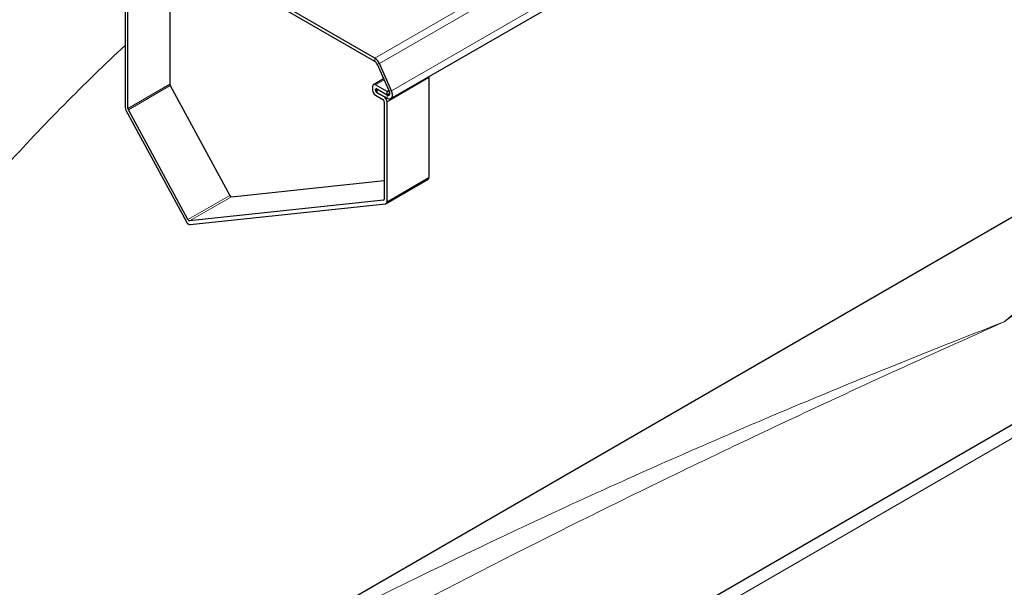
# Model space of a CAD drawing. Units: millimetres. Extents: x 0 to 13650, y 0 to 19305.
# Drawn here: x 2273 to 2771, y 9498 to 9785 of the extents above; entities that cross this region are included whole.
import ezdxf

# ---------------------------------------------------------------- set-up
doc = ezdxf.new("R2010")
doc.units = ezdxf.units.MM
doc.header["$LTSCALE"] = 65
doc.layers.add('Sichtbar (ISO)', color=7, linetype='Continuous', lineweight=25)
doc.layers.add('Tangential', color=7, linetype='Continuous', lineweight=9, true_color=0xbfbfbf)

msp = doc.modelspace()

# ---------------------------------------------------------------- linework, layer by layer
at = {"layer": 'Sichtbar (ISO)'}
for p, q in [((2461.06, 9745.31), (2750.98, 9912.7)), ((3319.89, 9894.8), (2542.73, 9446.11)), ((2286.47, 9403.29), (3106.19, 9876.56)), ((2452.88, 9765.8), (2335.62, 9833.5)), ((2452.88, 9764.17), (2335.62, 9831.87)), ((2349.24, 9822.52), (2349.24, 9752.55)), ((2326.61, 9820.18), (2326.61, 9740.8)), ((2328.03, 9740.3), (2328.03, 9818.55)), ((2454.04, 9762.8), (2460.22, 9749.05)), ((2461.38, 9749.31), (2455.2, 9763.07)), ((2452.18, 9752.43), (2457.36, 9755.42)), ((2480.28, 9755.96), (2480.28, 9705.45)), ((2349.43, 9751.89), (2379.53, 9696.42)), ((2451.77, 9751.52), (2451.77, 9749.56)), ((2459.06, 9748.94), (2453.18, 9752.34)), ((2453.18, 9749.56), (2453.18, 9749.89)), ((2453.89, 9750.29), (2459.06, 9747.31)), ((2454.03, 9750.21), (2453.89, 9750.13)), ((2459.06, 9747.14), (2453.89, 9750.13)), ((2453.89, 9750.13), (2453.89, 9748.5)), ((2453.89, 9748.5), (2459.06, 9745.51)), ((2457.65, 9746.16), (2453.89, 9748.33)), ((2459.06, 9748.94), (2460.02, 9749.49)), ((2459.06, 9747.31), (2459.06, 9748.94)), ((2459.06, 9747.31), (2460.47, 9748.12)), ((2453.18, 9747.11), (2456.94, 9744.94)), ((2457.65, 9743.72), (2457.65, 9694.49)), ((2459.06, 9693.21), (2459.06, 9743.72)), ((2326.98, 9739.49), (2357.66, 9682.96)), ((2358.31, 9684.17), (2328.21, 9739.64)), ((2380.41, 9695.75), (2457.65, 9704)), ((2458.65, 9692.29), (2479.86, 9704.54)), ((2457.3, 9693.99), (2359.2, 9683.51)), ((2359.42, 9681.63), (2458.37, 9692.2))]:
    msp.add_line(p, q, dxfattribs=at)
for centre, major_axis, start_param, end_param in [((2452.88, 9762.53), (-2, 3.46), 4.537856, 5.497787), ((2452.88, 9762.53), (1, -1.73), 1.396263, 2.356194), ((2349.95, 9752.14), (-0.5, 0.866), 0.785398, 1.525015), ((2453.18, 9750.7), (-1, 1.73), 5.497787, 7.068583), ((2478.86, 9756.78), (-1, 1.73), 3.926991, 4.171293), ((2453.18, 9748.74), (-1, 1.73), 0.785398, 2.356194), ((2453.89, 9749.48), (-0.5, 0.866), 5.497787, 7.068583), ((2453.89, 9749.15), (0.5, -0.866), 3.926991, 5.497787), ((2459.06, 9748.78), (2, -3.46), 5.497787, 7.679449), ((2459.06, 9748.78), (1, -1.73), 5.497787, 7.679449), ((2456.94, 9744.12), (-0.5, 0.866), 3.926991, 5.497787), ((2457.65, 9744.53), (1, -1.73), 0.785398, 2.356194), ((2328.03, 9739.98), (-1, 1.73), 0.785398, 1.525015), ((2328.74, 9739.89), (0.5, -0.866), 3.926991, 4.666607), ((2478.86, 9706.27), (1, -1.73), 0, 0.785398), ((2380.05, 9696.66), (0.5, -0.866), 4.666607, 6.032684), ((2456.94, 9694.9), (0.5, -0.866), 6.032684, 7.068583), ((2457.65, 9694.02), (1, -1.73), 6.032684, 7.068583), ((2358.7, 9683.45), (1, -1.73), 4.666607, 6.032684), ((2358.84, 9684.42), (0.5, -0.866), 4.666607, 6.032684)]:
    msp.add_ellipse(centre, major_axis=major_axis, ratio=0.57735, start_param=start_param, end_param=end_param, dxfattribs=at)
for points, knots in [([(1453.23, 8464.65), (1479.27, 8479.69), (1504.32, 8499.81), (1555.56, 8552.81), (1580.07, 8585.34), (1637.11, 8673.61), (1668.62, 8735.58), (1763, 8946.36), (1819.85, 9115.13), (1937.06, 9417.07), (1991.29, 9537.92), (2104.49, 9710.41), (2152.8, 9768.4), (2262.21, 9873.83), (2320.2, 9918.11), (2380.83, 9959.54)], [0, 0, 0, 0, 11.051256, 11.051256, 23.376002, 23.376002, 42.68045, 42.68045, 85.619581, 85.619581, 124.809765, 124.809765, 150.018602, 150.018602, 175.421527, 175.421527, 175.421527, 175.421527]), ([(2326.61, 9772.23), (2305.77, 9752.83), (2285.36, 9732.27), (2203.25, 9641.66), (2155.19, 9569.56), (2066.63, 9407.64), (2025.52, 9310.67), (1986.02, 9208.72)], [175.079819, 175.079819, 175.079819, 175.079819, 182.55739, 182.55739, 205.853253, 205.853253, 233.171749, 233.171749, 233.171749, 233.171749])]:
    msp.add_open_spline(points, degree=3, knots=knots, dxfattribs=at)
at = {"layer": 'Tangential'}
for p, q in [((2452.88, 9765.8), (2742.8, 9933.18)), ((2745.11, 9930.45), (2455.2, 9763.07)), ((2461.38, 9749.31), (2751.29, 9916.69)), ((2555.56, 9446.75), (3329.89, 9893.81)), ((2452.88, 9764.17), (2452.88, 9765.8)), ((2455.2, 9763.07), (2454.04, 9762.8)), ((2349.24, 9752.55), (2328.03, 9740.3)), ((2453.18, 9752.34), (2457.6, 9754.89)), ((2459.06, 9743.72), (2480.28, 9755.96)), ((2328.21, 9739.64), (2349.43, 9751.89)), ((2453.18, 9749.89), (2453.89, 9750.29)), ((2453.89, 9749.97), (2453.18, 9749.56)), ((2453.89, 9748.33), (2454.03, 9748.42)), ((2459.06, 9747.14), (2460.48, 9747.96)), ((2460.22, 9749.05), (2461.38, 9749.31)), ((2457.79, 9746.25), (2457.65, 9746.16)), ((2459.06, 9745.51), (2459.06, 9747.14)), ((2480.28, 9705.45), (2459.06, 9693.21)), ((2379.53, 9696.42), (2358.31, 9684.17)), ((2359.2, 9683.51), (2380.41, 9695.75)), ((2457.55, 9694.13), (2457.3, 9693.99))]:
    msp.add_line(p, q, dxfattribs=at)
for points, knots in [([(2771.33, 9632.5), (2807.1, 9659.36), (2842.88, 9685.52), (2932.28, 9748.75), (2986.16, 9784.97), (3079.37, 9843.55), (3118.4, 9866.89), (3205.39, 9915.83), (3253.53, 9940.94), (3327.26, 9975.75), (3352.1, 9986.88), (3382.99, 9999.89), (3388.74, 10002.28), (3394.5, 10004.63)], [-106.602127, -106.602127, -106.602127, -106.602127, -89.143104, -89.143104, -63.08839, -63.08839, -44.571554, -44.571554, -22.285777, -22.285777, -11.142889, -11.142889, -8.607688, -8.607688, -8.607688, -8.607688]), ([(3106.19, 9876.56), (3076.64, 9859.5), (3047.51, 9841.39), (2968.25, 9788.95), (2918.73, 9752.65), (2836.79, 9687.86), (2804.06, 9660.71), (2771.33, 9632.5)], [48.195032, 48.195032, 48.195032, 48.195032, 63.08839, 63.08839, 89.143104, 89.143104, 106.602127, 106.602127, 106.602127, 106.602127]), ([(2008.89, 9204.65), (2020.27, 9213.03), (2031.73, 9221.32), (2075.83, 9252.69), (2108.94, 9275.18), (2176, 9318.93), (2209.94, 9340.2), (2278.44, 9381.59), (2313, 9401.72), (2409.9, 9456.3), (2472.71, 9489.58), (2567.76, 9537.37), (2599.79, 9553.05), (2659.3, 9581.43), (2686.8, 9594.26), (2733.32, 9615.51), (2752.32, 9624.06), (2771.33, 9632.5)], [-97.961764, -97.961764, -97.961764, -97.961764, -93.244186, -93.244186, -79.91892, -79.91892, -66.593654, -66.593654, -53.268388, -53.268388, -29.478662, -29.478662, -17.426348, -17.426348, -7.097631, -7.097631, 0.032676, 0.032676, 0.032676, 0.032676]), ([(2771.33, 9632.5), (2751.37, 9624.78), (2731.41, 9616.88), (2682.57, 9597.1), (2653.69, 9585.02), (2591.26, 9557.96), (2557.67, 9542.82), (2458.14, 9496.03), (2392.5, 9462.67), (2314.05, 9419.06), (2300.23, 9411.24), (2286.47, 9403.29)], [-0.032676, -0.032676, -0.032676, -0.032676, 7.097631, 7.097631, 17.426348, 17.426348, 29.478662, 29.478662, 53.268388, 53.268388, 58.37442, 58.37442, 58.37442, 58.37442])]:
    msp.add_open_spline(points, degree=3, knots=knots, dxfattribs=at)

doc.saveas('drawing.dxf')
